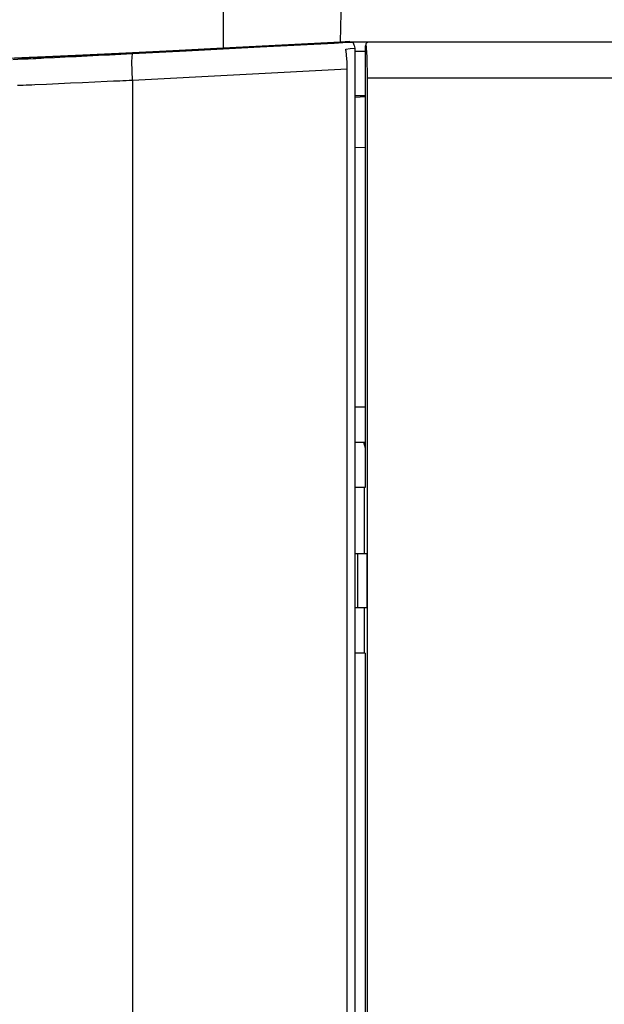
# Model space of a CAD drawing. Units: millimetres. Extents: x 2 to 138, y 131 to 245.
# Drawn here: x 78 to 79, y 215 to 218 of the extents above; entities that cross this region are included whole.
import ezdxf

# ---------------------------------------------------------------- set-up
doc = ezdxf.new("R2010")
doc.units = ezdxf.units.MM
doc.layers.add('GAIKEI', color=7, linetype='Continuous')

msp = doc.modelspace()

# ---------------------------------------------------------------- linework, layer by layer
at = {"layer": 'GAIKEI', "color": 1}
for p, q in [((95.78959413, 217.71534793), (78.53356465, 217.71534794)), ((78.57503499, 216.2903487), (78.54138878, 216.2903487)), ((78.57503499, 216.14035246), (78.54138878, 216.14035246))]:
    msp.add_line(p, q, dxfattribs=at)
for points in [[(78.17298156, 218.6903477), (78.17341488, 218.19433466), (78.17484406, 217.69835931)], [(78.50187784, 217.71534794), (78.50674673, 217.92011043), (78.51161293, 218.12487292), (78.51588162, 218.30454005), (78.52016107, 218.48421794), (78.52260225, 218.58728013), (78.52505419, 218.6903477)], [(78.17484406, 217.69835931), (78.03490589, 217.69121612), (77.90337321, 217.68476195), (77.78393874, 217.6791529), (77.67965731, 217.67452355), (77.63430855, 217.67260722), (77.59324462, 217.67096003), (77.55644938, 217.66955508), (77.52436424, 217.66843004), (77.4747118, 217.66698202), (77.44357136, 217.66655677)], [(77.59424047, 217.67060476), (77.61599033, 217.67149833), (77.63885984, 217.67245111), (77.66284901, 217.67347388), (77.6880009, 217.67455585), (77.71432628, 217.67572395), (77.72794517, 217.67633223), (77.74186282, 217.67695665), (77.74894411, 217.67728501), (77.75610614, 217.67760799), (77.75971272, 217.67776948), (77.76333815, 217.67792559), (77.76697972, 217.67810322), (77.77062129, 217.6782701), (77.8002545, 217.67963199), (77.83063863, 217.6810477), (77.8617979, 217.68252264), (77.89373233, 217.68404601), (77.92645266, 217.68563399), (77.95996698, 217.68727579), (77.97703097, 217.68811553), (77.99429144, 217.68897142), (78.00299569, 217.68940206), (78.01175377, 217.6898327), (78.02056568, 217.6902741), (78.02940988, 217.6907155), (78.06499665, 217.69250803), (78.10087409, 217.69433285), (78.13705298, 217.69618459), (78.17353869, 217.69806863)], [(77.92197134, 217.68359923), (77.99677029, 217.68748034), (78.07155848, 217.69136684), (78.27771246, 217.70207355), (78.48385838, 217.71278027), (78.50857156, 217.71406141), (78.53327397, 217.71534794)], [(78.17353869, 217.69806863), (78.24177312, 217.701616), (78.31001831, 217.70516337), (78.40807435, 217.71025027), (78.50613577, 217.71534794)], [(78.50187784, 217.71534794), (78.33836499, 217.70685362), (78.17484406, 217.69835931)], [(78.52709971, 217.71667753), (78.51449012, 217.71601004), (78.50187784, 217.71534794)], [(78.50187784, 217.71534794), (78.51466507, 217.71601004), (78.5274523, 217.71667753)], [(78.50200165, 217.71534794), (78.50538754, 217.71534794)], [(78.53327397, 217.71534794), (78.51966584, 217.71534794), (78.50613577, 217.71534794)], [(78.5161723, 217.69547943), (78.52877651, 217.69709431), (78.54138879, 217.69867152)], [(78.52709971, 217.71667753), (78.5274523, 217.71667753)], [(78.5274523, 217.71667753), (78.52747114, 217.71534794)], [(78.53327397, 217.71534794), (78.53436671, 217.71508417), (78.53545407, 217.71428211), (78.5365199, 217.71294714), (78.53756957, 217.71109001), (78.53808903, 217.70995959), (78.53859234, 217.70870536), (78.53908757, 217.70733271), (78.53957204, 217.70584163), (78.54050598, 217.70250957), (78.54138879, 217.69867152)], [(78.54138879, 217.69867152), (78.54138878, 209.39119467)], [(78.57267994, 217.71073474), (78.57111081, 217.70534639)], [(78.57111081, 216.47656689), (78.57111081, 217.70534639)], [(78.58110159, 217.71534794), (78.58081091, 217.71534794), (78.58051215, 217.71533179), (78.58021071, 217.71531026), (78.57991195, 217.71527796), (78.57931983, 217.71519183), (78.57873039, 217.71505726), (78.57757575, 217.71470198), (78.57646417, 217.71420137), (78.57539565, 217.71355541), (78.5743998, 217.71276412), (78.57349008, 217.71182748), (78.57267994, 217.71073474)], [(78.57267994, 217.71073474), (78.57533374, 217.67449664), (78.57634843, 217.61535404)], [(77.58939849, 217.66703585), (77.61729569, 217.66836006), (77.6315121, 217.6690437), (77.64591421, 217.66974348), (77.65318121, 217.67009338), (77.66049396, 217.67043789), (77.66785786, 217.67079854), (77.67525674, 217.67116459), (77.70504067, 217.67261799), (77.73513142, 217.67410907), (77.76552363, 217.67562706), (77.79620651, 217.67716121), (77.82719892, 217.67872765), (77.858482, 217.68032639), (77.89007191, 217.68194666), (77.92197134, 217.68359923)], [(77.92197134, 217.60870608), (77.9203753, 217.66135683), (77.92197134, 217.68359923)], [(78.52051366, 217.63979268), (78.52043291, 217.64770564), (78.52022029, 217.65546249), (78.52006418, 217.65928977), (78.5198677, 217.66308476), (78.51975466, 217.66496341), (78.51963085, 217.66682592), (78.51950704, 217.66865074), (78.51936709, 217.67045942), (78.51874805, 217.67740882), (78.51800789, 217.68395989), (78.51779526, 217.68553171), (78.51758533, 217.68706586), (78.51736463, 217.68856232), (78.51713585, 217.69002648), (78.51666753, 217.69283101), (78.5161723, 217.69547943)], [(78.54165255, 217.69034408), (78.57119694, 217.69034408)], [(78.52051366, 217.63979268), (78.2212425, 217.62424131), (77.92197134, 217.60870608)], [(78.52051366, 209.39090399), (78.52051366, 217.63979268)], [(78.57634843, 217.61535404), (78.57634843, 210.17560528)], [(95.7358318, 217.61535403), (78.57634843, 217.61535404)], [(77.92197134, 217.60870608), (77.91316213, 217.60829159), (77.90436098, 217.6078771), (77.89558407, 217.60746261), (77.88682599, 217.60704813), (77.86939057, 217.6062353), (77.85202514, 217.60542247), (77.8175688, 217.60382373), (77.78345427, 217.60225729), (77.74966542, 217.60071238), (77.71622377, 217.59920515), (77.68311586, 217.59771407), (77.65036054, 217.59626067), (77.64222688, 217.59590001), (77.63413091, 217.59553397), (77.62608069, 217.59518408), (77.61808968, 217.59483957), (77.60225032, 217.59414517)], [(77.92197134, 217.60870608), (77.92197134, 209.4219906)], [(78.54138879, 217.56221882), (78.57111081, 217.56376911)], [(78.54138879, 217.5619712), (78.57110004, 217.56351073)], [(78.57117271, 217.56534632), (78.54145069, 217.56534632)], [(78.54138879, 217.42172889), (78.57110004, 217.42326842)], [(78.54138878, 216.70034738), (78.57111081, 216.70034738)], [(78.57111081, 216.6003481), (78.54138878, 216.6003481)], [(78.57111081, 216.58479134), (78.56705206, 216.6003481)], [(78.54138878, 216.47600706), (78.56769801, 216.47600706)], [(78.56769801, 216.47600706), (78.57111081, 216.47656689)], [(78.56769801, 216.47600706), (78.56769801, 216.2903487)], [(78.54942286, 216.2903487), (78.54942286, 216.14035246)], [(78.57503499, 216.2903487), (78.57503499, 216.14035246)], [(78.56769801, 216.14035246), (78.56769801, 216.0146926)], [(78.54138878, 216.0146926), (78.56769801, 216.0146926)], [(78.56769801, 216.0146926), (78.57111081, 216.014122)], [(78.57111081, 211.92657517), (78.57111081, 216.014122)]]:
    msp.add_lwpolyline(points, dxfattribs=at)

doc.saveas('drawing.dxf')
